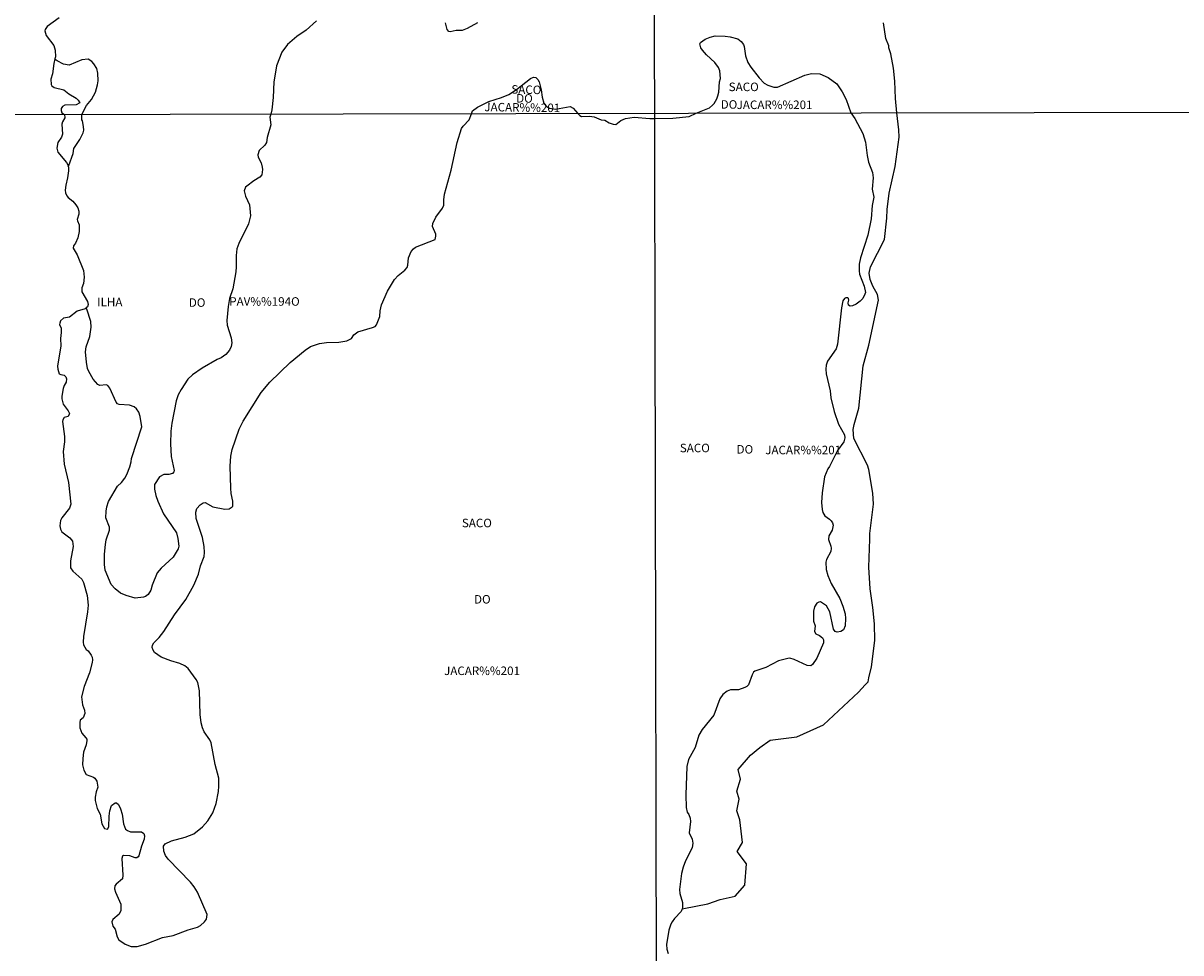
# Model space of a CAD drawing. Extents: x 178290 to 183122, y 1676741 to 1679825.
# Drawn here: x 178588 to 178928, y 1679017 to 1679290 of the extents above; entities that cross this region are included whole.
import ezdxf
from ezdxf.enums import TextEntityAlignment as Align

# ---------------------------------------------------------------- set-up
doc = ezdxf.new("R2010")
doc.units = 0
doc.header["$LTSCALE"] = 2.5
doc.header["$MEASUREMENT"] = 0
for name, color, linetype in [('V-BANHADO', 102, 'CONTINUOUS'), ('V-NOME_DOS_LOGRADOUROS', 7, 'CONTINUOUS'), ('V-QUADRA', 6, 'CONTINUOUS'), ('V-RIO', 52, 'CONTINUOUS'), ('X-LIMITE_1000', 7, 'CONTINUOUS')]:
    doc.layers.add(name, color=color, linetype=linetype)
doc.styles.get("Standard").update_dxf_attribs({"font": 'ARIAL.TTF'})

msp = doc.modelspace()

# ---------------------------------------------------------------- linework, layer by layer
at = {"layer": 'V-BANHADO'}
for points in [[(178673.84, 1679290.83), (178670.79, 1679288.03), (178668.03, 1679286.18), (178665.28, 1679283.89), (178663.62, 1679281.62), (178662.1, 1679277.6), (178661.67, 1679275.19), (178661.34, 1679272.9), (178661.15, 1679268.3), (178660.69, 1679264.72), (178660.38, 1679263.43), (178660.15, 1679262.51), (178660.43, 1679260.26), (178659.35, 1679256.59), (178659.12, 1679255.09), (178658.65, 1679254.3), (178657.03, 1679252.71), (178656.57, 1679251.48), (178656.68, 1679250.79), (178657.61, 1679249.15), (178657.93, 1679247.88), (178658.03, 1679247.22), (178657.75, 1679245.66), (178657.24, 1679244.92), (178655.44, 1679243.87), (178653.34, 1679242.28), (178653.03, 1679241.97), (178652.58, 1679240.88), (178652.95, 1679239.4), (178654.14, 1679236.86), (178654.49, 1679233.58), (178653.92, 1679231.26), (178651, 1679225.47), (178650.43, 1679223.91), (178650.25, 1679221.98), (178650.29, 1679218.58), (178650.16, 1679217.12), (178649.3, 1679212.2), (178648.31, 1679209.37), (178647.87, 1679206.94), (178647.54, 1679202.84), (178647.65, 1679201.51), (178648.79, 1679197.76), (178648.96, 1679196.36), (178648.77, 1679195.28), (178648.33, 1679194.2), (178647.19, 1679192.88), (178645.82, 1679191.95), (178644.69, 1679191.46), (178640.24, 1679188.94), (178637.42, 1679186.92), (178636.1, 1679185.7), (178634.09, 1679182.66), (178633.24, 1679181.04), (178632.69, 1679179.32), (178631.35, 1679172.79), (178631.07, 1679170.4), (178630.98, 1679166.7), (178631.15, 1679163.03), (178632.06, 1679158.89), (178631.93, 1679158.47), (178631.55, 1679158.03), (178630.53, 1679157.71), (178628.99, 1679157.74), (178627.76, 1679157.02), (178626.3, 1679154.74), (178626.3, 1679153.44), (178626.63, 1679151.57), (178627.22, 1679149.87), (178628.96, 1679146.13), (178632.7, 1679140.59), (178633.13, 1679138.94), (178633.39, 1679136.7), (178633.22, 1679135.86), (178631.73, 1679133.49), (178628.27, 1679130.26), (178627.09, 1679128.88), (178625.56, 1679125.25), (178625.2, 1679123.79), (178624.4, 1679122.5), (178623.65, 1679121.91), (178623.03, 1679121.68), (178620.61, 1679121.43), (178617.92, 1679122.18), (178616.34, 1679122.86), (178614.75, 1679124.13), (178613.6, 1679125.42), (178611.82, 1679129.63), (178611.6, 1679131.29), (178611.58, 1679134.28), (178611.86, 1679137.16), (178612.11, 1679138.54), (178613.09, 1679141.36), (178613.11, 1679142.29), (178612.03, 1679145), (178612.05, 1679146.97), (178612.29, 1679148.23), (178612.78, 1679149.81), (178615.39, 1679154.27), (178616.59, 1679155.4), (178617.59, 1679156.61), (178618.15, 1679157.69), (178619.03, 1679159.98), (178619.48, 1679161.42), (178619.53, 1679162.35), (178622.58, 1679171.73), (178622.12, 1679174.76), (178621.66, 1679175.94), (178621.01, 1679176.92), (178620.29, 1679177.57), (178618.93, 1679178.07), (178615.96, 1679178.24), (178615.46, 1679178.48), (178615.01, 1679178.94), (178613.2, 1679182.98), (178612.58, 1679183.82), (178612.07, 1679183.98), (178610.25, 1679183.84), (178609.63, 1679184.11), (178608.32, 1679185.7), (178607, 1679187.91), (178606.62, 1679188.84), (178606.29, 1679190.65), (178606.04, 1679193.73), (178606.26, 1679195.19), (178607.32, 1679198.19), (178607.73, 1679200.91), (178607.62, 1679202.6), (178606.39, 1679206.23), (178606.27, 1679206.58), (178605.91, 1679206.28), (178603.59, 1679205.63), (178601.32, 1679203.83), (178599.61, 1679203.6), (178598.71, 1679202.83), (178598.47, 1679202.07), (178598.44, 1679201.73), (178598.86, 1679200.64), (178598.92, 1679199.4), (178598.67, 1679197.59), (178598.77, 1679195.43), (178597.79, 1679189.53), (178597.9, 1679188.63), (178598.33, 1679187.26), (178598.77, 1679187), (178599.72, 1679186.87), (178600.22, 1679186.4), (178600.47, 1679185.79), (178600.34, 1679184.78), (178599.8, 1679183.86), (178599.48, 1679182.92), (178599.06, 1679180.72), (178599.08, 1679179.88), (178599.44, 1679178.29), (178600.95, 1679176.38), (178601.29, 1679175.61), (178600.9, 1679174.73), (178599.76, 1679174.43), (178599.35, 1679173.77), (178599.25, 1679173.25), (178599.84, 1679168.87), (178599.84, 1679167.32), (178599.51, 1679164.49), (178599.81, 1679160.74), (178601.08, 1679155.36), (178601.77, 1679148.98), (178601.32, 1679147.87), (178599.09, 1679145), (178598.71, 1679144.21), (178598.51, 1679142.63), (178598.67, 1679141.66), (178599.11, 1679140.9), (178601.41, 1679139.13), (178602.25, 1679138.15), (178602.41, 1679136.6), (178601.61, 1679132.35), (178601.64, 1679130.3), (178602.32, 1679129.31), (178604.97, 1679126.95), (178605.45, 1679126.06), (178606.48, 1679122.16), (178606.77, 1679119.33), (178606.6, 1679117.42), (178605.41, 1679110.17), (178605.33, 1679108.5), (178605.44, 1679107.74), (178606.26, 1679106.36), (178606.78, 1679105.97), (178607.69, 1679104.69), (178608.01, 1679104.11), (178608.06, 1679103.34), (178608.03, 1679102.53), (178607.17, 1679099.5), (178605.64, 1679095.49), (178604.86, 1679092.47), (178605.12, 1679090.12), (178605.7, 1679088.54), (178605.8, 1679087.59), (178605.38, 1679086.36), (178604.46, 1679085.59), (178604.32, 1679084.93), (178604.4, 1679083.38), (178604.96, 1679081.81), (178606.17, 1679080.45), (178606.44, 1679080.04), (178606.46, 1679079.68), (178606.22, 1679078.39), (178605.48, 1679076.28), (178605.2, 1679074.36), (178605.19, 1679072.52), (178605.54, 1679070.97), (178606.25, 1679069.67), (178608.36, 1679068.93), (178608.73, 1679068.64), (178609.33, 1679067.7), (178609.63, 1679066.01), (178609.15, 1679064.59), (178608.86, 1679063.04), (178608.9, 1679062.07), (178609.46, 1679059.73), (178610.38, 1679058.02), (178610.86, 1679055.24), (178611.6, 1679053.84), (178612.44, 1679053.65), (178612.83, 1679054.35), (178612.99, 1679057.44), (178613.21, 1679059.02), (178613.69, 1679060.61), (178614.69, 1679061.38), (178615.09, 1679061.35), (178615.69, 1679060.85), (178616.34, 1679059.6), (178616.76, 1679058.02), (178617.14, 1679055.24), (178617.76, 1679053.69), (178618.31, 1679053.23), (178619.28, 1679052.84), (178622.43, 1679052.87), (178623.12, 1679052.34), (178623.33, 1679051.73), (178623.22, 1679050.72), (178622.43, 1679048.67), (178621.69, 1679045.78), (178621.45, 1679045.5), (178621.11, 1679045.23), (178620.63, 1679045.2), (178619.02, 1679045.85), (178617.23, 1679045.91), (178616.85, 1679045.72), (178616.71, 1679045.01), (178616.98, 1679040.16), (178616.85, 1679039.07), (178615.03, 1679037.56), (178614.68, 1679037.03), (178614.55, 1679036.19), (178614.82, 1679035.13), (178616.37, 1679031.65), (178616.37, 1679029.78), (178615.89, 1679028.72), (178614.05, 1679027.18), (178613.76, 1679026.46), (178614.02, 1679025.21), (178614.78, 1679024.28), (178615.28, 1679022.08), (178615.79, 1679021.18), (178617.64, 1679019.94), (178619.47, 1679019.25), (178621.21, 1679019.22), (178623.66, 1679019.88), (178628.62, 1679021.88), (178631.78, 1679022.45), (178636.17, 1679024.15), (178638.94, 1679024.93), (178639.82, 1679025.38), (178641, 1679026.47), (178641.56, 1679027.26), (178641.74, 1679028.62), (178638.94, 1679035.16), (178637.97, 1679036.75), (178636.88, 1679038.13), (178630.25, 1679044.83), (178629.52, 1679045.94), (178629, 1679047.16), (178628.93, 1679048.67), (178629.45, 1679049.36), (178631.23, 1679050.23), (178635.3, 1679051.26), (178637.84, 1679052.29), (178640.35, 1679054.36), (178641.92, 1679056.05), (178643.45, 1679058.44), (178644.38, 1679061.18), (178645.05, 1679064.71), (178645.19, 1679066.27), (178645.12, 1679068.65), (178644.12, 1679072.65), (178642.9, 1679079), (178642.5, 1679079.9), (178640.84, 1679082.16), (178640.35, 1679083.35), (178639.97, 1679084.87), (178639.64, 1679087.28), (178639.5, 1679094.25), (178638.97, 1679096.63), (178638.53, 1679097.6), (178636.15, 1679100.79), (178635.2, 1679101.56), (178633.72, 1679102.29), (178631.07, 1679103.03), (178628.2, 1679104.12), (178626.32, 1679105.51), (178625.85, 1679106.14), (178625.59, 1679106.95), (178625.65, 1679107.59), (178626.07, 1679108.33), (178627.62, 1679109.88), (178629.03, 1679111.65), (178632.2, 1679116.5), (178635.48, 1679121.04), (178637.86, 1679125.19), (178639.19, 1679128.45), (178639.81, 1679130.86), (178640.82, 1679133.67), (178640.99, 1679134.77), (178640.85, 1679136.53), (178640.34, 1679139.25), (178638.5, 1679144.76), (178638.42, 1679146.63), (178638.66, 1679147.7), (178639.71, 1679148.83), (178640.61, 1679149.35), (178641.15, 1679149.48), (178643.43, 1679148.22), (178646.9, 1679147.51), (178648.16, 1679147.67), (178649.11, 1679148.19), (178649.27, 1679148.44), (178649.31, 1679149.86), (178648.83, 1679152.14), (178648.7, 1679153.69), (178648.53, 1679160.1), (178648.73, 1679163.1), (178649.12, 1679165.07), (178651.18, 1679171.01), (178652.28, 1679173.38), (178657.56, 1679181.74), (178660.15, 1679184.82), (178666.12, 1679190.56), (178670.46, 1679194.16), (178672.08, 1679195.25), (178674.7, 1679196.15), (178676.75, 1679196.41), (178680.39, 1679196.57), (178682.7, 1679196.92), (178684.09, 1679197.56), (178684.79, 1679198.65), (178685.94, 1679199.51), (178690.26, 1679200.83), (178691.04, 1679201.15), (178691.43, 1679201.59), (178692.43, 1679204.1), (178692.54, 1679205.68), (178692.89, 1679207.52), (178694.67, 1679211.48), (178696.76, 1679214.95), (178697.78, 1679216.08), (178699.73, 1679217.69), (178700.41, 1679218.45), (178700.65, 1679219.09), (178700.82, 1679221.25), (178701.63, 1679223.12), (178702.31, 1679223.94), (178702.92, 1679224.39), (178708.63, 1679226.68), (178708.88, 1679227.6), (178708.82, 1679228.21), (178707.9, 1679230.45), (178707.95, 1679231.35), (178708.82, 1679233.24), (178710.82, 1679235.83), (178711.19, 1679236.72), (178711.18, 1679238.33), (178711.37, 1679239.93), (178713.4, 1679246.97), (178715.09, 1679255.11), (178716.44, 1679259.22), (178716.84, 1679259.86), (178718.62, 1679261.77), (178719.29, 1679263.56), (178719.6, 1679264.36), (178721.08, 1679265.51), (178724.42, 1679267.14), (178728.15, 1679268.27), (178730.29, 1679269.23), (178732.56, 1679270.61), (178736.62, 1679273.89), (178737.54, 1679274.23), (178738.17, 1679274.19), (178738.82, 1679273.61), (178739.19, 1679272.87), (178739.78, 1679270.59), (178740.07, 1679268.4), (178740.6, 1679266.64), (178741.28, 1679265.76), (178742.26, 1679265.17), (178744, 1679264.88), (178748.33, 1679265.65), (178749.12, 1679265.17), (178750.55, 1679263.62), (178751.08, 1679262.98), (178751.6, 1679262.71), (178753.95, 1679262.79), (178755.37, 1679262.59), (178757.41, 1679261.79), (178758.45, 1679261.69), (178759.77, 1679260.89), (178760.92, 1679260.45), (178761.72, 1679260.43), (178763.16, 1679261.59), (178764.5, 1679262.14), (178767.04, 1679262.54), (178771.65, 1679262.12), (178773.14, 1679262.12), (178778.43, 1679262.2), (178783.22, 1679262.7), (178785.31, 1679263.67), (178789.15, 1679265.32), (178790.07, 1679266.05), (178790.51, 1679266.51), (178791.38, 1679267.96), (178791.66, 1679268.83), (178791.89, 1679269.86), (178792.15, 1679272.91), (178792.4, 1679273.85), (178792.26, 1679276.09), (178791.79, 1679277.06), (178790.73, 1679278.58), (178788.32, 1679280.78), (178787.13, 1679282.18), (178786.63, 1679282.88), (178786.36, 1679284.01), (178786.5, 1679284.39), (178787.94, 1679285.4), (178789.33, 1679286.02), (178790.86, 1679286.35), (178793.79, 1679286.3), (178795.26, 1679286.1), (178797.48, 1679285.48), (178798.49, 1679284.73), (178799.14, 1679283.89), (178799.39, 1679283.26), (178799.71, 1679280.52), (178800.43, 1679278.6), (178801.31, 1679277.16), (178803.72, 1679274.07), (178805.24, 1679272.47), (178806.28, 1679271.89), (178808.07, 1679271.37), (178809.17, 1679271.37), (178817.16, 1679274.82), (178819.08, 1679275.32), (178821.57, 1679275.29), (178824.06, 1679274.21), (178826.57, 1679272.3), (178828.16, 1679269.94), (178829.28, 1679267.73), (178830.63, 1679263.76), (178831.85, 1679262.11), (178834.15, 1679257.74), (178834.94, 1679255.21), (178835.45, 1679251.31), (178835.87, 1679249.36), (178837.05, 1679246.33), (178837.23, 1679244.72), (178836.95, 1679241.4), (178837.37, 1679239.07), (178836.95, 1679236.66), (178836.63, 1679232.75), (178835.63, 1679227.91), (178833.49, 1679221.3), (178833.08, 1679219.44), (178833.07, 1679217.5), (178833.24, 1679216.5), (178834.56, 1679212.98), (178834.93, 1679211.08), (178834.82, 1679210.56), (178834.19, 1679209.33), (178833.36, 1679208.51), (178832.22, 1679207.69), (178831.14, 1679207.22), (178830.45, 1679207.1), (178830.03, 1679207.41), (178829.92, 1679208.04), (178830.05, 1679208.89), (178829.98, 1679209.31), (178829.76, 1679209.52), (178829.2, 1679209.55), (178828.8, 1679209.37), (178828.33, 1679208.64), (178827.89, 1679206.63), (178826.76, 1679195.96), (178826.32, 1679194.61), (178823.78, 1679190.99), (178823.4, 1679189.81), (178823.31, 1679188.59), (178823.47, 1679187.24), (178824.57, 1679182.2), (178824.84, 1679180.17), (178825.78, 1679176.22), (178827, 1679172.43), (178828.79, 1679169.38), (178828.9, 1679168.42), (178828.62, 1679167.28), (178826.77, 1679164.79), (178824.44, 1679160.03), (178823.95, 1679159.32), (178822.98, 1679156.97), (178822.24, 1679152.29), (178822.09, 1679149.44), (178822.21, 1679147.43), (178822.44, 1679146.53), (178823.05, 1679145.58), (178824.41, 1679144.64), (178824.94, 1679144.08), (178825.32, 1679143.51), (178825.46, 1679142.85), (178825.16, 1679141.41), (178824.19, 1679139.69), (178824.13, 1679138.61), (178824.83, 1679136.67), (178824.9, 1679136.07), (178824.82, 1679135.12), (178823.55, 1679132.81), (178823.3, 1679131.95), (178823.45, 1679129.81), (178823.94, 1679128.1), (178824.89, 1679125.68), (178827.39, 1679121.3), (178828.32, 1679119.09), (178828.96, 1679116.86), (178829.15, 1679115.46), (178829.03, 1679113.33), (178828.53, 1679112.09), (178827.76, 1679111.63), (178826.65, 1679111.48), (178826.05, 1679111.66), (178825.62, 1679112.29), (178824.5, 1679117.38), (178823.5, 1679119.17), (178821.78, 1679120.32), (178821.25, 1679120.27), (178820.72, 1679119.94), (178820.04, 1679118.83), (178819.66, 1679117.56), (178819.74, 1679114.69), (178820.2, 1679113.28), (178820.03, 1679111.62), (178820.4, 1679111), (178821.44, 1679110.51), (178822.37, 1679109.74), (178822.61, 1679109.16), (178822.62, 1679108.27), (178820.73, 1679103.86), (178819.4, 1679101.96), (178818.93, 1679101.58), (178817.87, 1679101.62), (178814, 1679103.44), (178812.77, 1679103.77), (178812.15, 1679103.75), (178809.47, 1679103), (178805.69, 1679101.08), (178802.49, 1679100.03), (178802.1, 1679099.68), (178801.69, 1679098.93), (178800.6, 1679096.03), (178800.16, 1679095.55), (178799.57, 1679095.19), (178797.74, 1679094.54), (178795.39, 1679094.54), (178794.34, 1679094.1), (178793.11, 1679093.11), (178792.17, 1679091.89), (178790.43, 1679087.14), (178787.02, 1679082.86), (178786.1, 1679081.27), (178785, 1679077.63), (178783.04, 1679074.13), (178782.53, 1679072), (178782.27, 1679063.72), (178782.37, 1679060), (178782.61, 1679058.68), (178783.11, 1679057.91), (178783.5, 1679056.9), (178783.64, 1679055.87), (178783.19, 1679052.53), (178784.05, 1679050.75), (178784.3, 1679049.58), (178784.1, 1679048.15), (178782.18, 1679044.37), (178781.47, 1679042.51), (178781, 1679040.69), (178780.37, 1679035.95), (178780.46, 1679034.8), (178781.23, 1679032.11), (178781.28, 1679030.67), (178781.14, 1679030.3), (178781.62, 1679030.4), (178788.69, 1679031.75), (178792.27, 1679033.06), (178796.73, 1679033.97), (178799.56, 1679037.2), (178800.09, 1679043.45), (178797.31, 1679047.08), (178798.85, 1679049.7), (178798.04, 1679056.36), (178797.16, 1679058.98), (178797.91, 1679062.41), (178797.21, 1679064.78), (178798.25, 1679068.31), (178797.64, 1679071.18), (178801.2, 1679075.32), (178803.98, 1679077.64), (178806.98, 1679079.78), (178814.82, 1679080.69), (178822.69, 1679084.22), (178832.94, 1679093.81), (178834.91, 1679096.01), (178835.73, 1679096.92), (178835.99, 1679098.01), (178836.76, 1679101.3), (178837.7, 1679109.01), (178837.57, 1679113.85), (178837.17, 1679118.69), (178836.34, 1679124.14), (178835.91, 1679130.49), (178836.29, 1679138.71), (178836.24, 1679140.43), (178837.28, 1679149.01), (178837.1, 1679152.24), (178835.97, 1679159.15), (178835.51, 1679160.41), (178831.59, 1679168.27), (178831.39, 1679170.95), (178831.62, 1679172.36), (178833.03, 1679177.2), (178834.25, 1679189.56), (178835.98, 1679195.66), (178838.74, 1679208.83), (178838.51, 1679210.54), (178837.09, 1679212.91), (178836.39, 1679214.93), (178836.03, 1679216.8), (178836.46, 1679218.66), (178840.58, 1679226.67), (178841.19, 1679232.93), (178841.29, 1679235.45), (178841.87, 1679240.26), (178843.68, 1679248.04), (178844.87, 1679256.71), (178844.77, 1679258.83), (178844.17, 1679263.78), (178844.17, 1679263.78), (178843.75, 1679268.02), (178843.59, 1679273.11), (178843.22, 1679276.88), (178842.4, 1679281.07), (178841.78, 1679282.89), (178841.8, 1679283.42), (178840.9, 1679285.57), (178840.29, 1679290.17)], [(178721.05, 1679290.24), (178718.09, 1679288.52), (178716.59, 1679288), (178714.83, 1679287.94), (178713.03, 1679287.59), (178712.64, 1679287.71), (178712.15, 1679288.23), (178711.73, 1679290.19)]]:
    msp.add_lwpolyline(points, dxfattribs=at)
msp.add_lwpolyline([(178601.17, 1679269.39), (178603.28, 1679268.1), (178603.86, 1679267.54), (178604.33, 1679266.73), (178603.33, 1679266.11), (178600, 1679266.03), (178599.32, 1679265.68), (178598.88, 1679265.1), (178598.9, 1679264.48), (178599.09, 1679263.85), (178599.86, 1679263.32), (178599.96, 1679262.29), (178599.32, 1679261.19), (178599.13, 1679260.51), (178599.32, 1679257.52), (178599.03, 1679256.67), (178597.95, 1679255.13), (178597.61, 1679253.42), (178597.95, 1679252.23), (178600.5, 1679249.21), (178600.88, 1679248.58), (178600.99, 1679248.04), (178601.1, 1679248.34), (178602.43, 1679251.85), (178602.63, 1679253.35), (178604.41, 1679255.96), (178605.36, 1679257.98), (178605.51, 1679258.69), (178605.44, 1679259.8), (178605.16, 1679261.49), (178604.97, 1679261.77), (178604.94, 1679263.33), (178606.3, 1679265.98), (178607.79, 1679267.74), (178608.94, 1679269.85), (178609.58, 1679272.06), (178609.73, 1679273.23), (178609.68, 1679275.49), (178609.34, 1679276.79), (178608.47, 1679278.2), (178607.86, 1679278.86), (178606.79, 1679279.56), (178605, 1679279.32), (178601.21, 1679277.82), (178599.53, 1679278.04), (178597.7, 1679279.04), (178597.45, 1679279.26), (178597.06, 1679279.61), (178596.72, 1679278.24), (178596.39, 1679275.24), (178595.89, 1679273.69), (178595.92, 1679272.16), (178596.15, 1679271.74), (178596.79, 1679271.27), (178599.69, 1679270.58), (178601.17, 1679269.39)], close=True, dxfattribs=at)
at = {"layer": 'V-QUADRA'}
msp.add_lwpolyline([(178598.31, 1679291.69), (178594.74, 1679289.09), (178594.19, 1679288.27), (178594.1, 1679287.85), (178594.53, 1679286.53), (178596.73, 1679283.59), (178597.13, 1679282.2), (178597.23, 1679280.28), (178597.06, 1679279.61), (178596.72, 1679278.24), (178596.39, 1679275.24), (178595.89, 1679273.69), (178595.92, 1679272.16), (178596.15, 1679271.74), (178596.79, 1679271.27), (178599.69, 1679270.58), (178601.17, 1679269.39), (178603.28, 1679268.1), (178603.86, 1679267.54), (178604.33, 1679266.73), (178603.33, 1679266.11), (178600, 1679266.03), (178599.32, 1679265.68), (178598.88, 1679265.1), (178598.9, 1679264.48), (178599.09, 1679263.85), (178599.86, 1679263.32), (178599.96, 1679262.29), (178599.32, 1679261.19), (178599.13, 1679260.51), (178599.32, 1679257.52), (178599.03, 1679256.67), (178597.95, 1679255.13), (178597.61, 1679253.42), (178597.95, 1679252.23), (178600.5, 1679249.21), (178600.88, 1679248.58), (178600.99, 1679248.04), (178601, 1679247.99), (178601.07, 1679246.8), (178600.76, 1679244.75), (178600.22, 1679242.59), (178600.05, 1679241.12), (178600.13, 1679240.36), (178600.51, 1679239.46), (178600.93, 1679238.93), (178602.27, 1679237.93), (178603.21, 1679236.85), (178603.79, 1679235.92), (178604.06, 1679234.98), (178604.06, 1679234.05), (178603.61, 1679232.53), (178603.66, 1679232.08), (178604.22, 1679230.9), (178604.21, 1679228.95), (178603.77, 1679227.12), (178603.12, 1679225.6), (178602.54, 1679224.75), (178602.45, 1679224.12), (178603.61, 1679222.18), (178605.44, 1679217.51), (178605.67, 1679215.64), (178605.4, 1679213.77), (178604.99, 1679212.51), (178604.99, 1679211.32), (178606.64, 1679208.49), (178606.83, 1679207.55), (178606.64, 1679206.89), (178606.27, 1679206.58), (178605.91, 1679206.28), (178603.59, 1679205.63), (178601.32, 1679203.83), (178599.61, 1679203.6), (178598.71, 1679202.83), (178598.47, 1679202.07), (178598.44, 1679201.73), (178598.86, 1679200.64), (178598.92, 1679199.4), (178598.67, 1679197.59), (178598.77, 1679195.43), (178597.79, 1679189.53), (178597.9, 1679188.63), (178598.33, 1679187.26), (178598.77, 1679187), (178599.72, 1679186.87), (178600.22, 1679186.4), (178600.47, 1679185.79), (178600.34, 1679184.78), (178599.8, 1679183.86), (178599.48, 1679182.92), (178599.06, 1679180.72), (178599.08, 1679179.88), (178599.44, 1679178.29), (178600.95, 1679176.38), (178601.29, 1679175.61), (178600.9, 1679174.73), (178599.76, 1679174.43), (178599.35, 1679173.77), (178599.25, 1679173.25), (178599.84, 1679168.87), (178599.84, 1679167.32), (178599.51, 1679164.49), (178599.81, 1679160.74), (178601.08, 1679155.36), (178601.77, 1679148.98), (178601.32, 1679147.87), (178599.09, 1679145), (178598.71, 1679144.21), (178598.51, 1679142.63), (178598.67, 1679141.66), (178599.11, 1679140.9), (178601.41, 1679139.13), (178602.25, 1679138.15), (178602.41, 1679136.6), (178601.61, 1679132.35), (178601.64, 1679130.3), (178602.32, 1679129.31), (178604.97, 1679126.95), (178605.45, 1679126.06), (178606.48, 1679122.16), (178606.77, 1679119.33), (178606.6, 1679117.42), (178605.41, 1679110.17), (178605.33, 1679108.5), (178605.44, 1679107.74), (178606.26, 1679106.36), (178606.78, 1679105.97), (178607.69, 1679104.69), (178608.01, 1679104.11), (178608.06, 1679103.34), (178608.03, 1679102.53), (178607.17, 1679099.5), (178605.64, 1679095.49), (178604.86, 1679092.47), (178605.12, 1679090.12), (178605.7, 1679088.54), (178605.8, 1679087.59), (178605.38, 1679086.36), (178604.46, 1679085.59), (178604.32, 1679084.93), (178604.4, 1679083.38), (178604.96, 1679081.81), (178606.17, 1679080.45), (178606.44, 1679080.04), (178606.46, 1679079.68), (178606.22, 1679078.39), (178605.48, 1679076.28), (178605.2, 1679074.36), (178605.19, 1679072.52), (178605.54, 1679070.97), (178606.25, 1679069.67), (178608.36, 1679068.93), (178608.73, 1679068.64), (178609.33, 1679067.7), (178609.63, 1679066.01), (178609.15, 1679064.59), (178608.86, 1679063.04), (178608.9, 1679062.07), (178609.46, 1679059.73), (178610.38, 1679058.02), (178610.86, 1679055.24), (178611.6, 1679053.84), (178612.44, 1679053.65), (178612.83, 1679054.35), (178612.99, 1679057.44), (178613.21, 1679059.02), (178613.69, 1679060.61), (178614.69, 1679061.38), (178615.09, 1679061.35), (178615.69, 1679060.85), (178616.34, 1679059.6), (178616.76, 1679058.02), (178617.14, 1679055.24), (178617.76, 1679053.69), (178618.31, 1679053.23), (178619.28, 1679052.84), (178622.43, 1679052.87), (178623.12, 1679052.34), (178623.33, 1679051.73), (178623.22, 1679050.72), (178622.43, 1679048.67), (178621.69, 1679045.78), (178621.45, 1679045.5), (178621.11, 1679045.23), (178620.63, 1679045.2), (178619.02, 1679045.85), (178617.23, 1679045.91), (178616.85, 1679045.72), (178616.71, 1679045.01), (178616.98, 1679040.16), (178616.85, 1679039.07), (178615.03, 1679037.56), (178614.68, 1679037.03), (178614.55, 1679036.19), (178614.82, 1679035.13), (178616.37, 1679031.65), (178616.37, 1679029.78), (178615.89, 1679028.72), (178614.05, 1679027.18), (178613.76, 1679026.46), (178614.02, 1679025.21), (178614.78, 1679024.28), (178615.28, 1679022.08), (178615.79, 1679021.18), (178617.64, 1679019.94), (178619.47, 1679019.25), (178621.21, 1679019.22), (178623.66, 1679019.88), (178628.62, 1679021.88), (178631.78, 1679022.45), (178636.17, 1679024.15), (178638.94, 1679024.93), (178639.82, 1679025.38), (178641, 1679026.47), (178641.56, 1679027.26), (178641.74, 1679028.62), (178638.94, 1679035.16), (178637.97, 1679036.75), (178636.88, 1679038.13), (178630.25, 1679044.83), (178629.52, 1679045.94), (178629, 1679047.16), (178628.93, 1679048.67), (178629.45, 1679049.36), (178631.23, 1679050.23), (178635.3, 1679051.26), (178637.84, 1679052.29), (178640.35, 1679054.36), (178641.92, 1679056.05), (178643.45, 1679058.44), (178644.38, 1679061.18), (178645.05, 1679064.71), (178645.19, 1679066.27), (178645.12, 1679068.65), (178644.12, 1679072.65), (178642.9, 1679079), (178642.5, 1679079.9), (178640.84, 1679082.16), (178640.35, 1679083.35), (178639.97, 1679084.87), (178639.64, 1679087.28), (178639.5, 1679094.25), (178638.97, 1679096.63), (178638.53, 1679097.6), (178636.15, 1679100.79), (178635.2, 1679101.56), (178633.72, 1679102.29), (178631.07, 1679103.03), (178628.2, 1679104.12), (178626.32, 1679105.51), (178625.85, 1679106.14), (178625.59, 1679106.95), (178625.65, 1679107.59), (178626.07, 1679108.33), (178627.62, 1679109.88), (178629.03, 1679111.65), (178632.2, 1679116.5), (178635.48, 1679121.04), (178637.86, 1679125.19), (178639.19, 1679128.45), (178639.81, 1679130.86), (178640.82, 1679133.67), (178640.99, 1679134.77), (178640.85, 1679136.53), (178640.34, 1679139.25), (178638.5, 1679144.76), (178638.42, 1679146.63), (178638.66, 1679147.7), (178639.71, 1679148.83), (178640.61, 1679149.35), (178641.15, 1679149.48), (178643.43, 1679148.22), (178646.9, 1679147.51), (178648.16, 1679147.67), (178649.11, 1679148.19), (178649.27, 1679148.44), (178649.31, 1679149.86), (178648.83, 1679152.14), (178648.7, 1679153.69), (178648.53, 1679160.1), (178648.73, 1679163.1), (178649.12, 1679165.07), (178651.18, 1679171.01), (178652.28, 1679173.38), (178657.56, 1679181.74), (178660.15, 1679184.82), (178666.12, 1679190.56), (178670.46, 1679194.16), (178672.08, 1679195.25), (178674.7, 1679196.15), (178676.75, 1679196.41), (178680.39, 1679196.57), (178682.7, 1679196.92), (178684.09, 1679197.56), (178684.79, 1679198.65), (178685.94, 1679199.51), (178690.26, 1679200.83), (178691.04, 1679201.15), (178691.43, 1679201.59), (178692.43, 1679204.1), (178692.54, 1679205.68), (178692.89, 1679207.52), (178694.67, 1679211.48), (178696.76, 1679214.95), (178697.78, 1679216.08), (178699.73, 1679217.69), (178700.41, 1679218.45), (178700.65, 1679219.09), (178700.82, 1679221.25), (178701.63, 1679223.12), (178702.31, 1679223.94), (178702.92, 1679224.39), (178708.63, 1679226.68), (178708.88, 1679227.6), (178708.82, 1679228.21), (178707.9, 1679230.45), (178707.95, 1679231.35), (178708.82, 1679233.24), (178710.82, 1679235.83), (178711.19, 1679236.72), (178711.18, 1679238.33), (178711.37, 1679239.93), (178713.4, 1679246.97), (178715.09, 1679255.11), (178716.44, 1679259.22), (178716.84, 1679259.86), (178718.62, 1679261.77), (178719.29, 1679263.56), (178719.6, 1679264.36), (178721.08, 1679265.51), (178724.42, 1679267.14), (178728.15, 1679268.27), (178730.29, 1679269.23), (178732.56, 1679270.61), (178736.62, 1679273.89), (178737.54, 1679274.23), (178738.17, 1679274.19), (178738.82, 1679273.61), (178739.19, 1679272.87), (178739.78, 1679270.59), (178740.07, 1679268.4), (178740.6, 1679266.64), (178741.28, 1679265.76), (178742.26, 1679265.17), (178744, 1679264.88), (178748.33, 1679265.65), (178749.12, 1679265.17), (178750.55, 1679263.62), (178751.08, 1679262.98), (178751.6, 1679262.71), (178753.95, 1679262.79), (178755.37, 1679262.59), (178757.41, 1679261.79), (178758.45, 1679261.69), (178759.77, 1679260.89), (178760.92, 1679260.45), (178761.72, 1679260.43), (178763.16, 1679261.59), (178764.5, 1679262.14), (178767.04, 1679262.54), (178771.65, 1679262.12), (178773.14, 1679262.12), (178778.43, 1679262.2), (178783.22, 1679262.7), (178785.31, 1679263.67), (178789.15, 1679265.32), (178790.07, 1679266.05), (178790.51, 1679266.51), (178791.38, 1679267.96), (178791.66, 1679268.83), (178791.89, 1679269.86), (178792.15, 1679272.91), (178792.4, 1679273.85), (178792.26, 1679276.09), (178791.79, 1679277.06), (178790.73, 1679278.58), (178788.32, 1679280.78), (178787.13, 1679282.18), (178786.63, 1679282.88), (178786.36, 1679284.01), (178786.5, 1679284.39), (178787.94, 1679285.4), (178789.33, 1679286.02), (178790.86, 1679286.35), (178793.79, 1679286.3), (178795.26, 1679286.1), (178797.48, 1679285.48), (178798.49, 1679284.73), (178799.14, 1679283.89), (178799.39, 1679283.26), (178799.71, 1679280.52), (178800.43, 1679278.6), (178801.31, 1679277.16), (178803.72, 1679274.07), (178805.24, 1679272.47), (178806.28, 1679271.89), (178808.07, 1679271.37), (178809.17, 1679271.37), (178817.16, 1679274.82), (178819.08, 1679275.32), (178821.57, 1679275.29), (178824.06, 1679274.21), (178826.57, 1679272.3), (178828.16, 1679269.94), (178829.28, 1679267.73), (178830.63, 1679263.76), (178831.85, 1679262.11), (178834.15, 1679257.74), (178834.94, 1679255.21), (178835.45, 1679251.31), (178835.87, 1679249.36), (178837.05, 1679246.33), (178837.23, 1679244.72), (178836.95, 1679241.4), (178837.37, 1679239.07), (178836.95, 1679236.66), (178836.63, 1679232.75), (178835.63, 1679227.91), (178833.49, 1679221.3), (178833.08, 1679219.44), (178833.07, 1679217.5), (178833.24, 1679216.5), (178834.56, 1679212.98), (178834.93, 1679211.08), (178834.82, 1679210.56), (178834.19, 1679209.33), (178833.36, 1679208.51), (178832.22, 1679207.69), (178831.14, 1679207.22), (178830.45, 1679207.1), (178830.03, 1679207.41), (178829.92, 1679208.04), (178830.05, 1679208.89), (178829.98, 1679209.31), (178829.76, 1679209.52), (178829.2, 1679209.55), (178828.8, 1679209.37), (178828.33, 1679208.64), (178827.89, 1679206.63), (178826.76, 1679195.96), (178826.32, 1679194.61), (178823.78, 1679190.99), (178823.4, 1679189.81), (178823.31, 1679188.59), (178823.47, 1679187.24), (178824.57, 1679182.2), (178824.84, 1679180.17), (178825.78, 1679176.22), (178827, 1679172.43), (178828.79, 1679169.38), (178828.9, 1679168.42), (178828.62, 1679167.28), (178826.77, 1679164.79), (178824.44, 1679160.03), (178823.95, 1679159.32), (178822.98, 1679156.97), (178822.24, 1679152.29), (178822.09, 1679149.44), (178822.21, 1679147.43), (178822.44, 1679146.53), (178823.05, 1679145.58), (178824.41, 1679144.64), (178824.94, 1679144.08), (178825.32, 1679143.51), (178825.46, 1679142.85), (178825.16, 1679141.41), (178824.19, 1679139.69), (178824.13, 1679138.61), (178824.83, 1679136.67), (178824.9, 1679136.07), (178824.82, 1679135.12), (178823.55, 1679132.81), (178823.3, 1679131.95), (178823.45, 1679129.81), (178823.94, 1679128.1), (178824.89, 1679125.68), (178827.39, 1679121.3), (178828.32, 1679119.09), (178828.96, 1679116.86), (178829.15, 1679115.46), (178829.03, 1679113.33), (178828.53, 1679112.09), (178827.76, 1679111.63), (178826.65, 1679111.48), (178826.05, 1679111.66), (178825.62, 1679112.29), (178824.5, 1679117.38), (178823.5, 1679119.17), (178821.78, 1679120.32), (178821.25, 1679120.27), (178820.72, 1679119.94), (178820.04, 1679118.83), (178819.66, 1679117.56), (178819.74, 1679114.69), (178820.2, 1679113.28), (178820.03, 1679111.62), (178820.4, 1679111), (178821.44, 1679110.51), (178822.37, 1679109.74), (178822.61, 1679109.16), (178822.62, 1679108.27), (178820.73, 1679103.86), (178819.4, 1679101.96), (178818.93, 1679101.58), (178817.87, 1679101.62), (178814, 1679103.44), (178812.77, 1679103.77), (178812.15, 1679103.75), (178809.47, 1679103), (178805.69, 1679101.08), (178802.49, 1679100.03), (178802.1, 1679099.68), (178801.69, 1679098.93), (178800.6, 1679096.03), (178800.16, 1679095.55), (178799.57, 1679095.19), (178797.74, 1679094.54), (178795.39, 1679094.54), (178794.34, 1679094.1), (178793.11, 1679093.11), (178792.17, 1679091.89), (178790.43, 1679087.14), (178787.02, 1679082.86), (178786.1, 1679081.27), (178785, 1679077.63), (178783.04, 1679074.13), (178782.53, 1679072), (178782.27, 1679063.72), (178782.37, 1679060), (178782.61, 1679058.68), (178783.11, 1679057.91), (178783.5, 1679056.9), (178783.64, 1679055.87), (178783.19, 1679052.53), (178784.05, 1679050.75), (178784.3, 1679049.58), (178784.1, 1679048.15), (178782.18, 1679044.37), (178781.47, 1679042.51), (178781, 1679040.69), (178780.37, 1679035.95), (178780.46, 1679034.8), (178781.23, 1679032.11), (178781.28, 1679030.67), (178781.14, 1679030.3), (178780.83, 1679029.5), (178778.87, 1679027.41), (178778.26, 1679026.49), (178777.83, 1679025.76), (178777.25, 1679024.06), (178776.58, 1679019.82), (178776.66, 1679018.43), (178777.06, 1679017.17)], dxfattribs=at)
at = {"layer": 'V-RIO'}
msp.add_lwpolyline([(178598.31, 1679291.69), (178594.74, 1679289.09), (178594.19, 1679288.27), (178594.1, 1679287.85), (178594.53, 1679286.53), (178596.73, 1679283.59), (178597.13, 1679282.2), (178597.23, 1679280.28), (178597.06, 1679279.61), (178596.72, 1679278.24), (178596.39, 1679275.24), (178595.89, 1679273.69), (178595.92, 1679272.16), (178596.15, 1679271.74), (178596.79, 1679271.27), (178599.69, 1679270.58), (178601.17, 1679269.39), (178603.28, 1679268.1), (178603.86, 1679267.54), (178604.33, 1679266.73), (178603.33, 1679266.11), (178600, 1679266.03), (178599.32, 1679265.68), (178598.88, 1679265.1), (178598.9, 1679264.48), (178599.09, 1679263.85), (178599.86, 1679263.32), (178599.96, 1679262.29), (178599.32, 1679261.19), (178599.13, 1679260.51), (178599.32, 1679257.52), (178599.03, 1679256.67), (178597.95, 1679255.13), (178597.61, 1679253.42), (178597.95, 1679252.23), (178600.5, 1679249.21), (178600.88, 1679248.58), (178600.99, 1679248.04), (178601, 1679247.99), (178601.07, 1679246.8), (178600.76, 1679244.75), (178600.22, 1679242.59), (178600.05, 1679241.12), (178600.13, 1679240.36), (178600.51, 1679239.46), (178600.93, 1679238.93), (178602.27, 1679237.93), (178603.21, 1679236.85), (178603.79, 1679235.92), (178604.06, 1679234.98), (178604.06, 1679234.05), (178603.61, 1679232.53), (178603.66, 1679232.08), (178604.22, 1679230.9), (178604.21, 1679228.95), (178603.77, 1679227.12), (178603.12, 1679225.6), (178602.54, 1679224.75), (178602.45, 1679224.12), (178603.61, 1679222.18), (178605.44, 1679217.51), (178605.67, 1679215.64), (178605.4, 1679213.77), (178604.99, 1679212.51), (178604.99, 1679211.32), (178606.64, 1679208.49), (178606.83, 1679207.55), (178606.64, 1679206.89), (178606.27, 1679206.58), (178605.91, 1679206.28), (178603.59, 1679205.63), (178601.32, 1679203.83), (178599.61, 1679203.6), (178598.71, 1679202.83), (178598.47, 1679202.07), (178598.44, 1679201.73), (178598.86, 1679200.64), (178598.92, 1679199.4), (178598.67, 1679197.59), (178598.77, 1679195.43), (178597.79, 1679189.53), (178597.9, 1679188.63), (178598.33, 1679187.26), (178598.77, 1679187), (178599.72, 1679186.87), (178600.22, 1679186.4), (178600.47, 1679185.79), (178600.34, 1679184.78), (178599.8, 1679183.86), (178599.48, 1679182.92), (178599.06, 1679180.72), (178599.08, 1679179.88), (178599.44, 1679178.29), (178600.95, 1679176.38), (178601.29, 1679175.61), (178600.9, 1679174.73), (178599.76, 1679174.43), (178599.35, 1679173.77), (178599.25, 1679173.25), (178599.84, 1679168.87), (178599.84, 1679167.32), (178599.51, 1679164.49), (178599.81, 1679160.74), (178601.08, 1679155.36), (178601.77, 1679148.98), (178601.32, 1679147.87), (178599.09, 1679145), (178598.71, 1679144.21), (178598.51, 1679142.63), (178598.67, 1679141.66), (178599.11, 1679140.9), (178601.41, 1679139.13), (178602.25, 1679138.15), (178602.41, 1679136.6), (178601.61, 1679132.35), (178601.64, 1679130.3), (178602.32, 1679129.31), (178604.97, 1679126.95), (178605.45, 1679126.06), (178606.48, 1679122.16), (178606.77, 1679119.33), (178606.6, 1679117.42), (178605.41, 1679110.17), (178605.33, 1679108.5), (178605.44, 1679107.74), (178606.26, 1679106.36), (178606.78, 1679105.97), (178607.69, 1679104.69), (178608.01, 1679104.11), (178608.06, 1679103.34), (178608.03, 1679102.53), (178607.17, 1679099.5), (178605.64, 1679095.49), (178604.86, 1679092.47), (178605.12, 1679090.12), (178605.7, 1679088.54), (178605.8, 1679087.59), (178605.38, 1679086.36), (178604.46, 1679085.59), (178604.32, 1679084.93), (178604.4, 1679083.38), (178604.96, 1679081.81), (178606.17, 1679080.45), (178606.44, 1679080.04), (178606.46, 1679079.68), (178606.22, 1679078.39), (178605.48, 1679076.28), (178605.2, 1679074.36), (178605.19, 1679072.52), (178605.54, 1679070.97), (178606.25, 1679069.67), (178608.36, 1679068.93), (178608.73, 1679068.64), (178609.33, 1679067.7), (178609.63, 1679066.01), (178609.15, 1679064.59), (178608.86, 1679063.04), (178608.9, 1679062.07), (178609.46, 1679059.73), (178610.38, 1679058.02), (178610.86, 1679055.24), (178611.6, 1679053.84), (178612.44, 1679053.65), (178612.83, 1679054.35), (178612.99, 1679057.44), (178613.21, 1679059.02), (178613.69, 1679060.61), (178614.69, 1679061.38), (178615.09, 1679061.35), (178615.69, 1679060.85), (178616.34, 1679059.6), (178616.76, 1679058.02), (178617.14, 1679055.24), (178617.76, 1679053.69), (178618.31, 1679053.23), (178619.28, 1679052.84), (178622.43, 1679052.87), (178623.12, 1679052.34), (178623.33, 1679051.73), (178623.22, 1679050.72), (178622.43, 1679048.67), (178621.69, 1679045.78), (178621.45, 1679045.5), (178621.11, 1679045.23), (178620.63, 1679045.2), (178619.02, 1679045.85), (178617.23, 1679045.91), (178616.85, 1679045.72), (178616.71, 1679045.01), (178616.98, 1679040.16), (178616.85, 1679039.07), (178615.03, 1679037.56), (178614.68, 1679037.03), (178614.55, 1679036.19), (178614.82, 1679035.13), (178616.37, 1679031.65), (178616.37, 1679029.78), (178615.89, 1679028.72), (178614.05, 1679027.18), (178613.76, 1679026.46), (178614.02, 1679025.21), (178614.78, 1679024.28), (178615.28, 1679022.08), (178615.79, 1679021.18), (178617.64, 1679019.94), (178619.47, 1679019.25), (178621.21, 1679019.22), (178623.66, 1679019.88), (178628.62, 1679021.88), (178631.78, 1679022.45), (178636.17, 1679024.15), (178638.94, 1679024.93), (178639.82, 1679025.38), (178641, 1679026.47), (178641.56, 1679027.26), (178641.74, 1679028.62), (178638.94, 1679035.16), (178637.97, 1679036.75), (178636.88, 1679038.13), (178630.25, 1679044.83), (178629.52, 1679045.94), (178629, 1679047.16), (178628.93, 1679048.67), (178629.45, 1679049.36), (178631.23, 1679050.23), (178635.3, 1679051.26), (178637.84, 1679052.29), (178640.35, 1679054.36), (178641.92, 1679056.05), (178643.45, 1679058.44), (178644.38, 1679061.18), (178645.05, 1679064.71), (178645.19, 1679066.27), (178645.12, 1679068.65), (178644.12, 1679072.65), (178642.9, 1679079), (178642.5, 1679079.9), (178640.84, 1679082.16), (178640.35, 1679083.35), (178639.97, 1679084.87), (178639.64, 1679087.28), (178639.5, 1679094.25), (178638.97, 1679096.63), (178638.53, 1679097.6), (178636.15, 1679100.79), (178635.2, 1679101.56), (178633.72, 1679102.29), (178631.07, 1679103.03), (178628.2, 1679104.12), (178626.32, 1679105.51), (178625.85, 1679106.14), (178625.59, 1679106.95), (178625.65, 1679107.59), (178626.07, 1679108.33), (178627.62, 1679109.88), (178629.03, 1679111.65), (178632.2, 1679116.5), (178635.48, 1679121.04), (178637.86, 1679125.19), (178639.19, 1679128.45), (178639.81, 1679130.86), (178640.82, 1679133.67), (178640.99, 1679134.77), (178640.85, 1679136.53), (178640.34, 1679139.25), (178638.5, 1679144.76), (178638.42, 1679146.63), (178638.66, 1679147.7), (178639.71, 1679148.83), (178640.61, 1679149.35), (178641.15, 1679149.48), (178643.43, 1679148.22), (178646.9, 1679147.51), (178648.16, 1679147.67), (178649.11, 1679148.19), (178649.27, 1679148.44), (178649.31, 1679149.86), (178648.83, 1679152.14), (178648.7, 1679153.69), (178648.53, 1679160.1), (178648.73, 1679163.1), (178649.12, 1679165.07), (178651.18, 1679171.01), (178652.28, 1679173.38), (178657.56, 1679181.74), (178660.15, 1679184.82), (178666.12, 1679190.56), (178670.46, 1679194.16), (178672.08, 1679195.25), (178674.7, 1679196.15), (178676.75, 1679196.41), (178680.39, 1679196.57), (178682.7, 1679196.92), (178684.09, 1679197.56), (178684.79, 1679198.65), (178685.94, 1679199.51), (178690.26, 1679200.83), (178691.04, 1679201.15), (178691.43, 1679201.59), (178692.43, 1679204.1), (178692.54, 1679205.68), (178692.89, 1679207.52), (178694.67, 1679211.48), (178696.76, 1679214.95), (178697.78, 1679216.08), (178699.73, 1679217.69), (178700.41, 1679218.45), (178700.65, 1679219.09), (178700.82, 1679221.25), (178701.63, 1679223.12), (178702.31, 1679223.94), (178702.92, 1679224.39), (178708.63, 1679226.68), (178708.88, 1679227.6), (178708.82, 1679228.21), (178707.9, 1679230.45), (178707.95, 1679231.35), (178708.82, 1679233.24), (178710.82, 1679235.83), (178711.19, 1679236.72), (178711.18, 1679238.33), (178711.37, 1679239.93), (178713.4, 1679246.97), (178715.09, 1679255.11), (178716.44, 1679259.22), (178716.84, 1679259.86), (178718.62, 1679261.77), (178719.29, 1679263.56), (178719.6, 1679264.36), (178721.08, 1679265.51), (178724.42, 1679267.14), (178728.15, 1679268.27), (178730.29, 1679269.23), (178732.56, 1679270.61), (178736.62, 1679273.89), (178737.54, 1679274.23), (178738.17, 1679274.19), (178738.82, 1679273.61), (178739.19, 1679272.87), (178739.78, 1679270.59), (178740.07, 1679268.4), (178740.6, 1679266.64), (178741.28, 1679265.76), (178742.26, 1679265.17), (178744, 1679264.88), (178748.33, 1679265.65), (178749.12, 1679265.17), (178750.55, 1679263.62), (178751.08, 1679262.98), (178751.6, 1679262.71), (178753.95, 1679262.79), (178755.37, 1679262.59), (178757.41, 1679261.79), (178758.45, 1679261.69), (178759.77, 1679260.89), (178760.92, 1679260.45), (178761.72, 1679260.43), (178763.16, 1679261.59), (178764.5, 1679262.14), (178767.04, 1679262.54), (178771.65, 1679262.12), (178773.14, 1679262.12), (178778.43, 1679262.2), (178783.22, 1679262.7), (178785.31, 1679263.67), (178789.15, 1679265.32), (178790.07, 1679266.05), (178790.51, 1679266.51), (178791.38, 1679267.96), (178791.66, 1679268.83), (178791.89, 1679269.86), (178792.15, 1679272.91), (178792.4, 1679273.85), (178792.26, 1679276.09), (178791.79, 1679277.06), (178790.73, 1679278.58), (178788.32, 1679280.78), (178787.13, 1679282.18), (178786.63, 1679282.88), (178786.36, 1679284.01), (178786.5, 1679284.39), (178787.94, 1679285.4), (178789.33, 1679286.02), (178790.86, 1679286.35), (178793.79, 1679286.3), (178795.26, 1679286.1), (178797.48, 1679285.48), (178798.49, 1679284.73), (178799.14, 1679283.89), (178799.39, 1679283.26), (178799.71, 1679280.52), (178800.43, 1679278.6), (178801.31, 1679277.16), (178803.72, 1679274.07), (178805.24, 1679272.47), (178806.28, 1679271.89), (178808.07, 1679271.37), (178809.17, 1679271.37), (178817.16, 1679274.82), (178819.08, 1679275.32), (178821.57, 1679275.29), (178824.06, 1679274.21), (178826.57, 1679272.3), (178828.16, 1679269.94), (178829.28, 1679267.73), (178830.63, 1679263.76), (178831.85, 1679262.11), (178834.15, 1679257.74), (178834.94, 1679255.21), (178835.45, 1679251.31), (178835.87, 1679249.36), (178837.05, 1679246.33), (178837.23, 1679244.72), (178836.95, 1679241.4), (178837.37, 1679239.07), (178836.95, 1679236.66), (178836.63, 1679232.75), (178835.63, 1679227.91), (178833.49, 1679221.3), (178833.08, 1679219.44), (178833.07, 1679217.5), (178833.24, 1679216.5), (178834.56, 1679212.98), (178834.93, 1679211.08), (178834.82, 1679210.56), (178834.19, 1679209.33), (178833.36, 1679208.51), (178832.22, 1679207.69), (178831.14, 1679207.22), (178830.45, 1679207.1), (178830.03, 1679207.41), (178829.92, 1679208.04), (178830.05, 1679208.89), (178829.98, 1679209.31), (178829.76, 1679209.52), (178829.2, 1679209.55), (178828.8, 1679209.37), (178828.33, 1679208.64), (178827.89, 1679206.63), (178826.76, 1679195.96), (178826.32, 1679194.61), (178823.78, 1679190.99), (178823.4, 1679189.81), (178823.31, 1679188.59), (178823.47, 1679187.24), (178824.57, 1679182.2), (178824.84, 1679180.17), (178825.78, 1679176.22), (178827, 1679172.43), (178828.79, 1679169.38), (178828.9, 1679168.42), (178828.62, 1679167.28), (178826.77, 1679164.79), (178824.44, 1679160.03), (178823.95, 1679159.32), (178822.98, 1679156.97), (178822.24, 1679152.29), (178822.09, 1679149.44), (178822.21, 1679147.43), (178822.44, 1679146.53), (178823.05, 1679145.58), (178824.41, 1679144.64), (178824.94, 1679144.08), (178825.32, 1679143.51), (178825.46, 1679142.85), (178825.16, 1679141.41), (178824.19, 1679139.69), (178824.13, 1679138.61), (178824.83, 1679136.67), (178824.9, 1679136.07), (178824.82, 1679135.12), (178823.55, 1679132.81), (178823.3, 1679131.95), (178823.45, 1679129.81), (178823.94, 1679128.1), (178824.89, 1679125.68), (178827.39, 1679121.3), (178828.32, 1679119.09), (178828.96, 1679116.86), (178829.15, 1679115.46), (178829.03, 1679113.33), (178828.53, 1679112.09), (178827.76, 1679111.63), (178826.65, 1679111.48), (178826.05, 1679111.66), (178825.62, 1679112.29), (178824.5, 1679117.38), (178823.5, 1679119.17), (178821.78, 1679120.32), (178821.25, 1679120.27), (178820.72, 1679119.94), (178820.04, 1679118.83), (178819.66, 1679117.56), (178819.74, 1679114.69), (178820.2, 1679113.28), (178820.03, 1679111.62), (178820.4, 1679111), (178821.44, 1679110.51), (178822.37, 1679109.74), (178822.61, 1679109.16), (178822.62, 1679108.27), (178820.73, 1679103.86), (178819.4, 1679101.96), (178818.93, 1679101.58), (178817.87, 1679101.62), (178814, 1679103.44), (178812.77, 1679103.77), (178812.15, 1679103.75), (178809.47, 1679103), (178805.69, 1679101.08), (178802.49, 1679100.03), (178802.1, 1679099.68), (178801.69, 1679098.93), (178800.6, 1679096.03), (178800.16, 1679095.55), (178799.57, 1679095.19), (178797.74, 1679094.54), (178795.39, 1679094.54), (178794.34, 1679094.1), (178793.11, 1679093.11), (178792.17, 1679091.89), (178790.43, 1679087.14), (178787.02, 1679082.86), (178786.1, 1679081.27), (178785, 1679077.63), (178783.04, 1679074.13), (178782.53, 1679072), (178782.27, 1679063.72), (178782.37, 1679060), (178782.61, 1679058.68), (178783.11, 1679057.91), (178783.5, 1679056.9), (178783.64, 1679055.87), (178783.19, 1679052.53), (178784.05, 1679050.75), (178784.3, 1679049.58), (178784.1, 1679048.15), (178782.18, 1679044.37), (178781.47, 1679042.51), (178781, 1679040.69), (178780.37, 1679035.95), (178780.46, 1679034.8), (178781.23, 1679032.11), (178781.28, 1679030.67), (178781.14, 1679030.3), (178780.83, 1679029.5), (178778.87, 1679027.41), (178778.26, 1679026.49), (178777.83, 1679025.76), (178777.25, 1679024.06), (178776.58, 1679019.82), (178776.66, 1679018.43), (178777.06, 1679017.17)], dxfattribs=at)
at = {"layer": 'X-LIMITE_1000', "linetype": 'Continuous'}
for p, q in [((178777.404, 1677046.494), (178772.084, 1679817.884)), ((180702.868, 1679267.182), (178290.718, 1679262.712))]:
    msp.add_line(p, q, dxfattribs=at)

# ---------------------------------------------------------------- texts
at = {"layer": 'V-NOME_DOS_LOGRADOUROS'}
for s, rotation, p in [('SACO', 358.8309, (178735.425, 1679270.285)), ('DO', 358.8309, (178734.865, 1679267.721)), ('JACAR%%201', 359.26117, (178734.236, 1679265.064))]:
    msp.add_text(s, height=2.5, rotation=rotation, dxfattribs=at).set_placement(p, align=Align.MIDDLE)
for s, p in [('SACO', (178799.23, 1679271.1)), ('DO', (178794.91, 1679265.94)), ('JACAR%%201', (178808.29, 1679265.84)), ('ILHA', (178613.17, 1679207.97)), ('DO', (178638.79, 1679207.82)), ('PAV%%194O', (178658.56, 1679208.14)), ('SACO', (178784.88, 1679165.16)), ('DO', (178799.57, 1679164.76)), ('JACAR%%201', (178816.68, 1679164.56)), ('SACO', (178720.91, 1679143.15)), ('DO', (178722.51, 1679120.76)), ('JACAR%%201', (178722.42, 1679099.79))]:
    msp.add_text(s, height=2.5, dxfattribs=at).set_placement(p, align=Align.MIDDLE)

doc.saveas('drawing.dxf')
